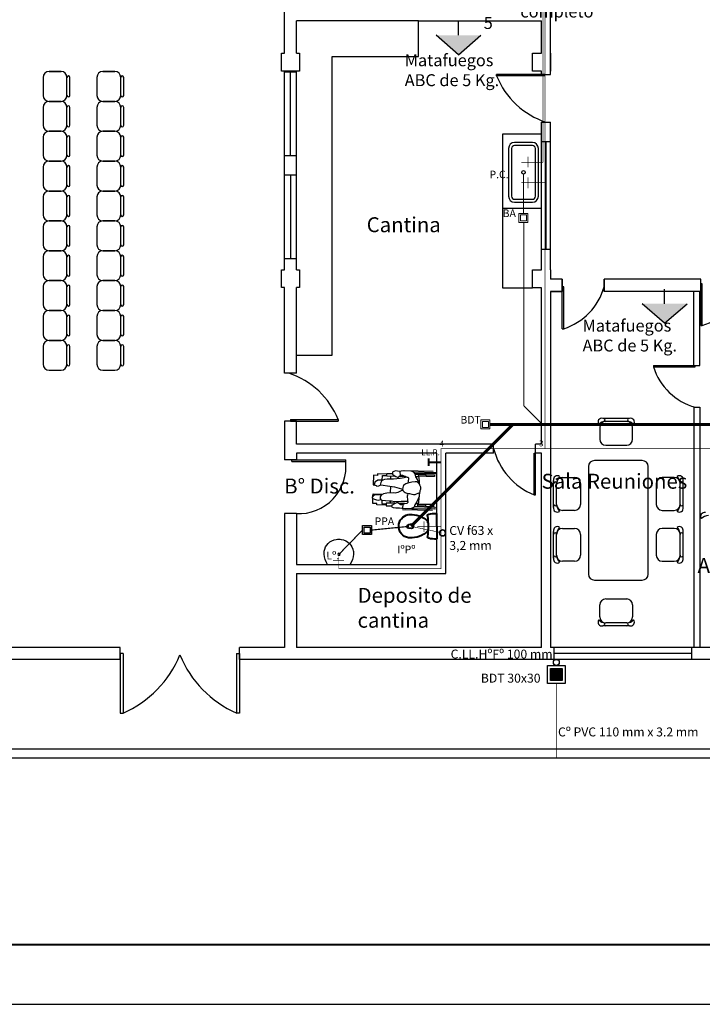
# Model space of a CAD drawing. Units: millimetres. Extents: x -5664501 to 2360, y -6519277 to 0.
# Drawn here: x 1254 to 1266, y -75 to -59 of the extents above; entities that cross this region are included whole.
import ezdxf

# ---------------------------------------------------------------- set-up
doc = ezdxf.new("R2010")
doc.units = ezdxf.units.MM
for name, pattern in [('ACAD_ISO03W100', [30, 12, -18]), ('CONTINUA', [0]), ('HIDDEN', [0.375, 0.25, -0.125])]:
    doc.linetypes.add(name, pattern=pattern)
for name, color, linetype, lineweight in [('AGUA FRIA', 5, 'HIDDEN', 40), ('ARTEFACTOS INODORO', 1, 'Continuous', 40), ('SANITARIOS', 250, 'Continuous', 20)]:
    doc.layers.add(name, color=color, linetype=linetype, lineweight=lineweight)
for name, color, linetype in [('Incenndio', 255, 'Continuous'), ('Inst Secundaria', 19, 'Continuous'), ('pista baile', 42, 'Continuous'), ('TREES', 3, 'Continuous')]:
    doc.layers.add(name, color=color, linetype=linetype)
doc.styles.add('ARIAL', font='arial.ttf', dxfattribs={"height": 20})
doc.styles.add('armaduras', font='arial.ttf', dxfattribs={"width": 0.9})

# ---------------------------------------------------------------- blocks, each defined once
blk = doc.blocks.new('FLOICDVS')
for p, q in [((0, 0), (-0.207, 0)), ((0, 0), (0.207, 0)), ((-0.063, -0.153), (-0.076, -0.153)), ((0.062, -0.153), (0.08, -0.153)), ((-0.038, -0.422), (-0.029, -0.472)), ((0.037, -0.422), (0.027, -0.472))]:
    blk.add_line(p, q)
for centre, radius, start, end in [((-0.207, -0.008), 0.008, 90, 180), ((0.207, -0.008), 0.008, 0, 90), ((0.41, -0.008), 0.625, 180, 191.7795), ((-0.174, -0.13), 0.028, 191.7795, 278.2895), ((0.218, -0.44), 0.413, 136.4274, 181.9775), ((0.018, -1.448), 1.304, 90.7738, 98.2895), ((-0.076, -0.161), 0.008, 90.0594, 136.4274), ((-0.063, -0.145), 0.008, 270.0594, 305.4903), ((0, -0.233), 0.1, 119.1287, 125.4903), ((-0.018, -1.448), 1.304, 81.7105, 89.2262), ((0, -0.233), 0.1, 54.6284, 60.8913), ((0.062, -0.145), 0.008, 234.6284, 270.0594), ((0.08, -0.161), 0.008, 43.6914, 90.0594), ((-0.213, -0.44), 0.413, 358.1413, 43.6914), ((0.174, -0.13), 0.028, 261.7105, 348.2205), ((-0.41, -0.008), 0.625, 348.2205, 0), ((0.026, -0.44), 0.221, 183.6435, 189.5153), ((0.002, -0.44), 0.198, 190.6873, 270.0594), ((-0.001, -0.431), 0.0389, 13.5117, 166.4883), ((-0.001, -0.466), 0.0286, 191.1783, 348.8217), ((-0.001, -0.466), 0.0286, 191.1783, 348.8217), ((0.002, -0.44), 0.198, 270.0594, 349.4315), ((-0.021, -0.44), 0.221, 350.6034, 356.4752)]:
    blk.add_arc(centre, radius, start, end)
blk = doc.blocks.new('FLOLOCVS')
for q in [(0.188, 0), (0, 0)]:
    blk.add_line((-0.188, 0), q)
blk.add_circle((0.002, -0.169), 0.0205)
for centre, radius, start, end in [((0.163, -0.205), 0.408, 150.1203, 175.3079), ((-0.188, -0.004), 0.004, 90, 150.1203), ((0.188, -0.004), 0.004, 29.8797, 90), ((-0.163, -0.205), 0.408, 4.6921, 29.8797), ((-0.011, -0.193), 0.234, 174.8129, 186.5806), ((-0.013, -0.188), 0.232, 187.8325, 262.7669), ((0.013, -0.188), 0.232, 277.2331, 352.1675), ((0.011, -0.193), 0.234, 353.4194, 5.1871), ((0, -0.082), 0.339, 262.7803, 277.2197)]:
    blk.add_arc(centre, radius, start, end)
blk = doc.blocks.new('NP-C02')
for p, q in [((-0.268, 0.212), (-0.268, 0.712)), ((0.382, 0.212), (0.382, 0.712)), ((-0.205, 0.596), (-0.205, 0.464)), ((-0.18, 0.596), (-0.18, 0.464)), ((0.294, 0.596), (0.294, 0.464)), ((0.319, 0.596), (0.319, 0.464)), ((-0.205, 0.475), (-0.223, 0.475)), ((-0.213, 0.45), (-0.223, 0.45)), ((0.319, 0.475), (0.337, 0.475)), ((0.327, 0.45), (0.337, 0.45)), ((0.29, 0.22), (0.37, 0.206)), ((-0.253, 0.153), (-0.185, 0.16)), ((-0.002, 0), (0.11, 0)), ((0.244, 0), (0.282, 0)), ((-0.178, -0.138), (-0.178, -0.137)), ((-0.168, 0), (-0.121, 0)), ((0.292, -0.138), (0.292, -0.137))]:
    blk.add_line(p, q)
for points in [[(-0.248, 0.376), (-0.248, 0.75, -1), (-0.223, 0.75), (-0.223, 0.404, -1)], [(0.362, 0.364), (0.362, 0.75, 1), (0.337, 0.75), (0.337, 0.407, 1)]]:
    blk.add_lwpolyline(points, format="xyb")
for points in [[(-0.208, 0.736), (-0.178, 0.736), (-0.178, 0.596), (-0.208, 0.596)], [(0.321, 0.736), (0.291, 0.736), (0.291, 0.596), (0.321, 0.596)]]:
    blk.add_lwpolyline(points, close=True)
for points in [[(0.001, 0.509), (-0.02, 0.497), (-0.05, 0.482), (-0.064, 0.471), (-0.077, 0.453), (-0.082, 0.439), (-0.084, 0.411), (-0.075, 0.359), (-0.058, 0.293), (-0.046, 0.259), (-0.038, 0.242), (-0.019, 0.219), (-0.008, 0.211), (0.017, 0.206), (0.048, 0.206), (0.063, 0.212), (0.087, 0.234), (0.099, 0.25), (0.113, 0.287), (0.114, 0.322), (0.126, 0.364), (0.13, 0.392), (0.126, 0.416), (0.118, 0.44), (0.093, 0.492), (0.09, 0.496), (0.079, 0.5), (0.064, 0.5), (0.057, 0.501), (0.036, 0.51), (0.001, 0.509)], [(-0.059, 0.476), (-0.099, 0.464), (-0.122, 0.452), (-0.166, 0.421), (-0.219, 0.408), (-0.243, 0.385), (-0.251, 0.371), (-0.259, 0.342), (-0.263, 0.23), (-0.258, 0.175), (-0.252, 0.149), (-0.259, 0.08), (-0.252, 0.05), (-0.243, 0.036), (-0.23, 0.028), (-0.209, 0.028), (-0.202, 0.032), (-0.182, 0.057), (-0.166, 0.089), (-0.154, 0.115), (-0.157, 0.126), (-0.176, 0.149), (-0.186, 0.162), (-0.191, 0.174), (-0.19, 0.199), (-0.168, 0.252), (-0.159, 0.278), (-0.157, 0.295), (-0.145, 0.301), (-0.089, 0.295), (-0.067, 0.291), (-0.057, 0.291)], [(-0.213, 0.409), (-0.213, 0.464), (-0.168, 0.464)], [(-0.168, 0.464), (-0.168, 0.421)], [(0.097, 0.484), (0.107, 0.486), (0.159, 0.484), (0.251, 0.447), (0.3, 0.415), (0.338, 0.407), (0.354, 0.387), (0.365, 0.354), (0.371, 0.254), (0.369, 0.205), (0.363, 0.162), (0.366, 0.099), (0.359, 0.059), (0.348, 0.039), (0.337, 0.032), (0.326, 0.033), (0.309, 0.043), (0.283, 0.08), (0.269, 0.115), (0.27, 0.129), (0.285, 0.156), (0.297, 0.166), (0.302, 0.173), (0.3, 0.196), (0.286, 0.229), (0.28, 0.246), (0.273, 0.288), (0.266, 0.299), (0.256, 0.301), (0.233, 0.297), (0.154, 0.292), (0.136, 0.295), (0.112, 0.282)], [(0.282, 0.464), (0.282, 0.427)], [(0.327, 0.409), (0.327, 0.464), (0.282, 0.464)], [(-0.168, 0.251), (-0.168, 0.14)], [(-0.161, 0.27), (-0.145, 0.229), (-0.137, 0.16), (-0.123, 0.049), (-0.119, -0.056), (-0.113, -0.103), (-0.099, -0.13), (-0.099, -0.152), (-0.097, -0.213), (-0.083, -0.236), (-0.076, -0.255), (-0.044, -0.269), (-0.023, -0.266), (-0.013, -0.259), (-0.01, -0.238), (0, -0.225), (-0.003, -0.195), (-0.009, -0.182), (-0.021, -0.16), (-0.015, -0.12), (-0.009, -0.047), (0.008, 0.069), (0.037, 0.189), (0.054, 0.206), (0.06, 0.214), (0.073, 0.182), (0.103, 0.126), (0.11, 0.085), (0.107, 0.054), (0.113, -0.057), (0.126, -0.11), (0.15, -0.15), (0.147, -0.156), (0.145, -0.226), (0.15, -0.242), (0.161, -0.278), (0.186, -0.299), (0.197, -0.301), (0.209, -0.291), (0.221, -0.26), (0.229, -0.226), (0.233, -0.188), (0.223, -0.159), (0.237, -0.137), (0.243, -0.014), (0.244, 0.023), (0.255, 0.072), (0.242, 0.183), (0.241, 0.299)], [(0.282, 0.242), (0.282, 0.149)], [(-0.168, 0.084), (-0.168, -0.064), (-0.213, -0.064), (-0.213, 0.028)], [(0.282, 0.083), (0.282, -0.064), (0.327, -0.064), (0.327, 0.033)], [(-0.203, -0.064), (-0.203, -0.218), (-0.178, -0.218), (-0.178, -0.288), (-0.018, -0.288), (-0.018, -0.263)], [(-0.099, -0.138), (-0.178, -0.138), (-0.178, -0.064)], [(0.173, -0.288), (0.132, -0.288), (0.132, -0.138), (0.143, -0.138)], [(0.317, -0.064), (0.317, -0.218), (0.292, -0.218), (0.292, -0.288), (0.21, -0.288)], [(0.236, -0.138), (0.292, -0.138), (0.292, -0.064)]]:
    blk.add_lwpolyline(points)
for centre, radius, start, end in [((0.058, -0.902), 1.396, 93.6699, 99.8201), ((0.058, -0.902), 1.396, 80.27, 88.6181), ((-0.02, -0.065), 0.106, 221.2563, 271.629), ((0.19, -0.117), 0.052, 220.6156, 311.4173)]:
    blk.add_arc(centre, radius, start, end)

msp = doc.modelspace()

# ---------------------------------------------------------------- hatches: boundary and pattern name
at = {"layer": 'Incenndio', "linetype": 'CONTINUA', "ltscale": 0.005}
for points in [[(1261.675, -59.215), (1262.051, -58.886), (1261.299, -58.886)], [(1265.124, -63.708), (1265.5, -63.38), (1264.748, -63.38)]]:
    msp.add_hatch(color=112, dxfattribs=at).paths.add_polyline_path(points)
at = {"layer": 'SANITARIOS', "linetype": 'Continuous', "lineweight": 30, "ltscale": 0.005}
msp.add_hatch(color=40, dxfattribs=at).paths.add_polyline_path([(1263.412, -69.483), (1263.412, -69.683), (1263.212, -69.683), (1263.212, -69.483)])

# ---------------------------------------------------------------- linework, layer by layer
for p, q in [((1263.212, -59.543), (1263.212, -57.545)), ((1258.762, -59.186), (1258.762, -58.494)), ((1258.962, -59.186), (1258.962, -58.644)), ((1261.003, -58.644), (1258.962, -58.644)), ((1261.003, -58.644), (1263.062, -58.644)), ((1261.003, -58.644), (1261.003, -58.644)), ((1261.003, -59.244), (1261.003, -58.644)), ((1263.062, -59.186), (1263.062, -58.644)), ((1259.562, -64.243), (1259.562, -59.244)), ((1259.562, -59.244), (1261.003, -59.244)), ((1254.723, -59.594), (1254.723, -59.894)), ((1254.823, -59.494), (1255.023, -59.494)), ((1254.823, -59.494), (1255.023, -59.494)), ((1254.823, -59.494), (1255.023, -59.494)), ((1255.023, -59.494), (1254.823, -59.494)), ((1255.123, -59.894), (1255.123, -59.594)), ((1255.173, -59.894), (1255.173, -59.594)), ((1255.623, -59.594), (1255.623, -59.894)), ((1255.723, -59.494), (1255.923, -59.494)), ((1255.723, -59.494), (1255.923, -59.494)), ((1255.723, -59.494), (1255.923, -59.494)), ((1255.923, -59.494), (1255.723, -59.494)), ((1256.023, -59.894), (1256.023, -59.594)), ((1256.073, -59.894), (1256.073, -59.594)), ((1258.762, -62.811), (1258.762, -59.486)), ((1258.862, -60.898), (1258.862, -59.498)), ((1258.962, -62.811), (1258.962, -59.486)), ((1263.112, -59.543), (1262.312, -59.543)), ((1262.312, -59.568), (1262.312, -59.543)), ((1263.112, -59.568), (1262.312, -59.568)), ((1263.062, -59.543), (1263.062, -59.486)), ((1263.112, -59.568), (1263.112, -59.543)), ((1254.723, -60.094), (1254.723, -60.394)), ((1254.823, -59.994), (1255.023, -59.994)), ((1254.823, -59.994), (1255.023, -59.994)), ((1254.823, -59.994), (1255.023, -59.994)), ((1255.023, -59.994), (1254.823, -59.994)), ((1255.123, -60.394), (1255.123, -60.094)), ((1255.173, -60.394), (1255.173, -60.094)), ((1255.623, -60.094), (1255.623, -60.394)), ((1255.723, -59.994), (1255.923, -59.994)), ((1255.723, -59.994), (1255.923, -59.994)), ((1255.723, -59.994), (1255.923, -59.994)), ((1255.923, -59.994), (1255.723, -59.994)), ((1256.023, -60.394), (1256.023, -60.094)), ((1256.073, -60.394), (1256.073, -60.094)), ((1263.062, -62.813), (1263.062, -60.343)), ((1263.212, -62.813), (1263.212, -60.343)), ((1254.723, -60.594), (1254.723, -60.894)), ((1254.823, -60.494), (1255.023, -60.494)), ((1254.823, -60.494), (1255.023, -60.494)), ((1254.823, -60.494), (1255.023, -60.494)), ((1254.823, -60.494), (1255.023, -60.494)), ((1255.023, -60.494), (1254.823, -60.494)), ((1255.123, -60.894), (1255.123, -60.594)), ((1255.173, -60.894), (1255.173, -60.594)), ((1255.623, -60.594), (1255.623, -60.894)), ((1255.723, -60.494), (1255.923, -60.494)), ((1255.723, -60.494), (1255.923, -60.494)), ((1255.723, -60.494), (1255.923, -60.494)), ((1255.723, -60.494), (1255.923, -60.494)), ((1255.923, -60.494), (1255.723, -60.494)), ((1256.023, -60.894), (1256.023, -60.594)), ((1256.073, -60.894), (1256.073, -60.594)), ((1262.412, -60.543), (1262.412, -61.782)), ((1263.062, -60.543), (1262.412, -60.543)), ((1258.762, -60.898), (1258.962, -60.898)), ((1254.723, -61.094), (1254.723, -61.394)), ((1254.823, -60.994), (1255.023, -60.994)), ((1254.823, -60.994), (1255.023, -60.994)), ((1254.823, -60.994), (1255.023, -60.994)), ((1255.023, -60.994), (1254.823, -60.994)), ((1255.123, -61.394), (1255.123, -61.094)), ((1255.173, -61.394), (1255.173, -61.094)), ((1255.623, -61.094), (1255.623, -61.394)), ((1255.723, -60.994), (1255.923, -60.994)), ((1255.723, -60.994), (1255.923, -60.994)), ((1255.723, -60.994), (1255.923, -60.994)), ((1255.923, -60.994), (1255.723, -60.994)), ((1256.023, -61.394), (1256.023, -61.094)), ((1256.073, -61.394), (1256.073, -61.094)), ((1258.762, -61.223), (1258.962, -61.223)), ((1258.862, -61.223), (1258.862, -62.623)), ((1254.723, -61.594), (1254.723, -61.894)), ((1254.823, -61.494), (1255.023, -61.494)), ((1254.823, -61.494), (1255.023, -61.494)), ((1254.823, -61.494), (1255.023, -61.494)), ((1254.823, -61.494), (1255.023, -61.494)), ((1255.023, -61.494), (1254.823, -61.494)), ((1255.123, -61.894), (1255.123, -61.594)), ((1255.173, -61.894), (1255.173, -61.594)), ((1255.623, -61.594), (1255.623, -61.894)), ((1255.723, -61.494), (1255.923, -61.494)), ((1255.723, -61.494), (1255.923, -61.494)), ((1255.723, -61.494), (1255.923, -61.494)), ((1255.723, -61.494), (1255.923, -61.494)), ((1255.923, -61.494), (1255.723, -61.494)), ((1256.023, -61.894), (1256.023, -61.594)), ((1256.073, -61.894), (1256.073, -61.594)), ((1262.412, -61.782), (1263.062, -61.782)), ((1262.412, -61.782), (1262.412, -63.113)), ((1254.723, -62.094), (1254.723, -62.394)), ((1254.823, -61.994), (1255.023, -61.994)), ((1254.823, -61.994), (1255.023, -61.994)), ((1254.823, -61.994), (1255.023, -61.994)), ((1255.023, -61.994), (1254.823, -61.994)), ((1255.123, -62.394), (1255.123, -62.094)), ((1255.173, -62.394), (1255.173, -62.094)), ((1255.623, -62.094), (1255.623, -62.394)), ((1255.723, -61.994), (1255.923, -61.994)), ((1255.723, -61.994), (1255.923, -61.994)), ((1255.723, -61.994), (1255.923, -61.994)), ((1255.923, -61.994), (1255.723, -61.994)), ((1256.023, -62.394), (1256.023, -62.094)), ((1256.073, -62.394), (1256.073, -62.094)), ((1254.723, -62.594), (1254.723, -62.894)), ((1254.823, -62.494), (1255.023, -62.494)), ((1254.823, -62.494), (1255.023, -62.494)), ((1254.823, -62.494), (1255.023, -62.494)), ((1254.823, -62.494), (1255.023, -62.494)), ((1255.023, -62.494), (1254.823, -62.494)), ((1255.123, -62.894), (1255.123, -62.594)), ((1255.173, -62.894), (1255.173, -62.594)), ((1255.623, -62.594), (1255.623, -62.894)), ((1255.723, -62.494), (1255.923, -62.494)), ((1255.723, -62.494), (1255.923, -62.494)), ((1255.723, -62.494), (1255.923, -62.494)), ((1255.723, -62.494), (1255.923, -62.494)), ((1255.923, -62.494), (1255.723, -62.494)), ((1256.023, -62.894), (1256.023, -62.594)), ((1256.073, -62.894), (1256.073, -62.594)), ((1258.762, -62.623), (1258.962, -62.623)), ((1254.723, -63.094), (1254.723, -63.394)), ((1254.823, -62.994), (1255.023, -62.994)), ((1254.823, -62.994), (1255.023, -62.994)), ((1254.823, -62.994), (1255.023, -62.994)), ((1255.023, -62.994), (1254.823, -62.994)), ((1255.123, -63.394), (1255.123, -63.094)), ((1255.173, -63.394), (1255.173, -63.094)), ((1255.623, -63.094), (1255.623, -63.394)), ((1255.723, -62.994), (1255.923, -62.994)), ((1255.723, -62.994), (1255.923, -62.994)), ((1255.723, -62.994), (1255.923, -62.994)), ((1255.923, -62.994), (1255.723, -62.994)), ((1256.023, -63.394), (1256.023, -63.094)), ((1256.073, -63.394), (1256.073, -63.094)), ((1263.412, -62.971), (1263.212, -62.971)), ((1263.412, -62.971), (1263.412, -63.173)), ((1263.412, -63.173), (1263.412, -62.971)), ((1263.412, -63.798), (1263.412, -63.098)), ((1263.437, -63.098), (1263.412, -63.098)), ((1263.437, -63.798), (1263.437, -63.098)), ((1264.112, -62.971), (1264.112, -63.173)), ((1264.112, -63.173), (1264.112, -62.971)), ((1265.729, -62.971), (1264.112, -62.971)), ((1265.729, -63.173), (1265.729, -62.971)), ((1265.729, -63.746), (1265.729, -63.046)), ((1265.754, -63.046), (1265.729, -63.046)), ((1265.754, -63.746), (1265.754, -63.046)), ((1258.762, -64.543), (1258.762, -63.111)), ((1258.962, -64.543), (1258.962, -63.111)), ((1262.412, -63.113), (1262.912, -63.113)), ((1263.062, -65.73), (1263.062, -63.113)), ((1263.412, -63.173), (1263.212, -63.173)), ((1263.412, -63.173), (1263.212, -63.173)), ((1263.212, -63.173), (1263.212, -69.132)), ((1263.212, -63.173), (1263.412, -63.173)), ((1265.729, -63.173), (1264.112, -63.173)), ((1265.612, -64.414), (1265.612, -63.173)), ((1265.729, -63.173), (1265.712, -63.173)), ((1265.712, -64.414), (1265.712, -63.173)), ((1254.723, -63.594), (1254.723, -63.894)), ((1254.823, -63.494), (1255.023, -63.494)), ((1254.823, -63.494), (1255.023, -63.494)), ((1254.823, -63.494), (1255.023, -63.494)), ((1254.823, -63.494), (1255.023, -63.494)), ((1255.023, -63.494), (1254.823, -63.494)), ((1255.123, -63.894), (1255.123, -63.594)), ((1255.173, -63.894), (1255.173, -63.594)), ((1255.623, -63.594), (1255.623, -63.894)), ((1255.723, -63.494), (1255.923, -63.494)), ((1255.723, -63.494), (1255.923, -63.494)), ((1255.723, -63.494), (1255.923, -63.494)), ((1255.723, -63.494), (1255.923, -63.494)), ((1255.923, -63.494), (1255.723, -63.494)), ((1256.023, -63.894), (1256.023, -63.594)), ((1256.073, -63.894), (1256.073, -63.594)), ((1265.729, -63.746), (1265.754, -63.746)), ((1263.412, -63.798), (1263.437, -63.798)), ((1254.723, -64.094), (1254.723, -64.394)), ((1254.823, -63.994), (1255.023, -63.994)), ((1254.823, -63.994), (1255.023, -63.994)), ((1254.823, -63.994), (1255.023, -63.994)), ((1255.023, -63.994), (1254.823, -63.994)), ((1255.123, -64.394), (1255.123, -64.094)), ((1255.173, -64.394), (1255.173, -64.094)), ((1255.623, -64.094), (1255.623, -64.394)), ((1255.723, -63.994), (1255.923, -63.994)), ((1255.723, -63.994), (1255.923, -63.994)), ((1255.723, -63.994), (1255.923, -63.994)), ((1255.923, -63.994), (1255.723, -63.994)), ((1256.023, -64.394), (1256.023, -64.094)), ((1256.073, -64.394), (1256.073, -64.094)), ((1258.962, -64.243), (1259.562, -64.243)), ((1264.937, -64.414), (1265.637, -64.414)), ((1264.937, -64.414), (1264.937, -64.439)), ((1265.612, -64.414), (1265.712, -64.414)), ((1265.637, -64.439), (1265.637, -64.414)), ((1254.823, -64.494), (1255.023, -64.494)), ((1255.723, -64.494), (1255.923, -64.494)), ((1258.962, -64.543), (1258.762, -64.543)), ((1264.937, -64.439), (1265.637, -64.439)), ((1265.612, -65.114), (1265.612, -69.132)), ((1265.612, -65.114), (1265.712, -65.114)), ((1265.712, -65.114), (1265.712, -69.132)), ((1258.962, -65.343), (1258.762, -65.343)), ((1258.762, -65.343), (1258.762, -65.993)), ((1258.862, -65.318), (1259.662, -65.318)), ((1258.862, -65.318), (1258.862, -65.343)), ((1258.862, -65.343), (1259.662, -65.343)), ((1258.962, -65.73), (1258.962, -65.343)), ((1259.662, -65.318), (1259.662, -65.343)), ((1264.539, -65.299), (1264.089, -65.299)), ((1264.489, -65.349), (1264.139, -65.349)), ((1264.039, -65.449), (1264.039, -65.649)), ((1264.589, -65.649), (1264.589, -65.449)), ((1262.262, -65.73), (1258.962, -65.73)), ((1263.062, -65.73), (1262.962, -65.73)), ((1261.312, -65.88), (1258.962, -65.88)), ((1258.962, -65.88), (1258.962, -65.993)), ((1258.962, -65.88), (1258.962, -65.993)), ((1261.312, -67.743), (1261.312, -65.88)), ((1262.262, -65.88), (1261.462, -65.88)), ((1261.462, -67.893), (1261.462, -65.88)), ((1263.062, -65.88), (1262.962, -65.88)), ((1263.062, -69.133), (1263.062, -65.88)), ((1264.139, -65.749), (1264.489, -65.749)), ((1258.962, -65.993), (1258.762, -65.993)), ((1258.887, -65.993), (1259.787, -65.993)), ((1258.887, -66.018), (1258.887, -65.993)), ((1258.887, -66.018), (1259.787, -66.018)), ((1259.787, -66.018), (1259.787, -65.993)), ((1264.75, -66.005), (1263.95, -66.005)), ((1263.85, -66.105), (1263.85, -67.905)), ((1264.85, -67.905), (1264.85, -66.105)), ((1263.266, -66.788), (1263.266, -66.338)), ((1263.316, -66.738), (1263.316, -66.388)), ((1263.416, -66.288), (1263.616, -66.288)), ((1263.716, -66.388), (1263.716, -66.738)), ((1264.984, -66.388), (1264.984, -66.738)), ((1265.284, -66.288), (1265.084, -66.288)), ((1265.384, -66.738), (1265.384, -66.388)), ((1265.434, -66.788), (1265.434, -66.338)), ((1258.762, -66.893), (1258.762, -69.133)), ((1258.962, -66.893), (1258.762, -66.893)), ((1258.962, -66.893), (1258.962, -67.743)), ((1258.962, -66.893), (1258.962, -67.743)), ((1263.616, -66.838), (1263.416, -66.838)), ((1265.084, -66.838), (1265.284, -66.838)), ((1263.266, -67.64), (1263.266, -67.19)), ((1263.416, -67.14), (1263.616, -67.14)), ((1265.284, -67.14), (1265.084, -67.14)), ((1265.434, -67.64), (1265.434, -67.19)), ((1263.316, -67.59), (1263.316, -67.24)), ((1263.716, -67.24), (1263.716, -67.59)), ((1264.984, -67.24), (1264.984, -67.59)), ((1265.384, -67.59), (1265.384, -67.24)), ((1263.616, -67.69), (1263.416, -67.69)), ((1265.084, -67.69), (1265.284, -67.69)), ((1258.962, -67.743), (1261.312, -67.743)), ((1258.962, -67.893), (1258.962, -69.133)), ((1258.962, -67.893), (1261.462, -67.893)), ((1263.95, -68.005), (1264.75, -68.005)), ((1264.139, -68.321), (1264.489, -68.321)), ((1264.039, -68.621), (1264.039, -68.421)), ((1264.589, -68.421), (1264.589, -68.621)), ((1264.539, -68.771), (1264.089, -68.771)), ((1264.489, -68.721), (1264.139, -68.721)), ((1256.012, -69.133), (1235.805, -69.133)), ((1256.012, -69.133), (1235.805, -69.133)), ((1256.012, -69.333), (1256.012, -69.133)), ((1258.762, -69.133), (1258.012, -69.133)), ((1258.762, -69.133), (1258.012, -69.133)), ((1258.012, -69.333), (1258.012, -69.133)), ((1263.062, -69.133), (1258.962, -69.133)), ((1263.062, -69.133), (1258.962, -69.133)), ((1270.35, -69.132), (1263.212, -69.132)), ((1263.272, -69.132), (1263.272, -69.332)), ((1265.572, -69.132), (1265.572, -69.332)), ((1256.012, -69.333), (1235.805, -69.333)), ((1256.012, -69.233), (1256.012, -70.233)), ((1256.062, -69.233), (1256.012, -69.233)), ((1256.062, -69.233), (1256.062, -70.233)), ((1257.962, -69.233), (1257.962, -70.233)), ((1257.962, -69.233), (1258.012, -69.233)), ((1258.012, -69.233), (1258.012, -70.233)), ((1270.426, -69.333), (1258.012, -69.333)), ((1265.572, -69.232), (1263.272, -69.232)), ((1256.012, -70.233), (1256.062, -70.233)), ((1258.012, -70.233), (1257.962, -70.233)), ((1270.917, -70.836), (1226.062, -70.836)), ((1270.917, -70.986), (1225.976, -70.986))]:
    msp.add_line(p, q)
at = {"color": 7}
for p, q in [((1258.762, -59.486), (1258.762, -59.498)), ((1258.762, -59.498), (1258.962, -59.498))]:
    msp.add_line(p, q, dxfattribs=at)
at = {"linetype": 'ACAD_ISO03W100'}
for p, q in [((1263.062, -59.543), (1263.212, -59.543)), ((1263.062, -60.343), (1263.212, -60.343)), ((1263.062, -60.668), (1263.212, -60.668)), ((1263.137, -60.668), (1263.137, -62.468)), ((1263.062, -62.468), (1263.212, -62.468)), ((1258.912, -64.543), (1258.762, -64.543)), ((1258.912, -65.343), (1258.762, -65.343)), ((1262.262, -65.88), (1262.262, -65.73)), ((1262.962, -65.88), (1262.962, -65.73)), ((1262.942, -66.58), (1262.942, -65.88)), ((1262.942, -65.88), (1262.962, -65.88)), ((1262.962, -66.58), (1262.962, -65.88)), ((1262.942, -66.58), (1262.962, -66.58))]:
    msp.add_line(p, q, dxfattribs=at)
msp.add_lwpolyline([(1223.562, -75.104), (1278.214, -75.104), (1278.214, -25.777), (1223.562, -25.777), (1223.562, -45.404)])
at = {"lineweight": 40}
msp.add_lwpolyline([(1224.562, -74.104), (1277.214, -74.104), (1277.214, -26.777), (1224.562, -26.777)], close=True, dxfattribs=at)
at = {"color": 5, "const_width": 0.01}
for points in [[(1263.122, -39.408), (1263.122, -65.807), (1261.38, -65.807), (1261.38, -67.813), (1259.672, -67.813)], [(1262.839, -61.447), (1262.839, -61.266)], [(1263.122, -61.349), (1262.727, -61.349)], [(1263.122, -65.801), (1268.082, -65.801)], [(1261.097, -67.202), (1261.097, -67.021)], [(1261.38, -67.104), (1260.984, -67.104)], [(1259.575, -67.682), (1259.756, -67.682)], [(1259.672, -67.813), (1259.672, -67.615)]]:
    msp.add_lwpolyline(points, dxfattribs=at)
at = {"color": 6, "const_width": 0.01}
for points in [[(1263.083, -39.477), (1263.088, -61.015)], [(1262.839, -60.917), (1262.839, -61.098)], [(1263.088, -61.015), (1262.727, -61.015)]]:
    msp.add_lwpolyline(points, dxfattribs=at)
at = {"color": 42, "const_width": 0.02}
msp.add_lwpolyline([(1259.674, -67.574), (1260.069, -67.168)], dxfattribs=at)
at = {"color": 3, "const_width": 0.01}
msp.add_lwpolyline([(1260.881, -67.106), (1261.359, -67.205)], dxfattribs=at)
for centre, radius, start, end in [((1254.823, -59.594), 0.1, 90, 180), ((1255.023, -59.594), 0.1, 0, 90), ((1255.148, -59.594), 0.025, 0, 180), ((1255.723, -59.594), 0.1, 90, 180), ((1255.923, -59.594), 0.1, 0, 90), ((1256.048, -59.594), 0.025, 0, 180), ((1263.57, -59.056), 1.358, 202.1549, 251.4249), ((1254.823, -59.894), 0.1, 180, 270), ((1255.023, -59.894), 0.1, 270, 0), ((1255.148, -59.894), 0.025, 180, 0), ((1255.723, -59.894), 0.1, 180, 270), ((1255.923, -59.894), 0.1, 270, 0), ((1256.048, -59.894), 0.025, 180, 0), ((1254.823, -60.094), 0.1, 90, 180), ((1255.023, -60.094), 0.1, 0, 90), ((1255.148, -60.094), 0.025, 0, 180), ((1255.723, -60.094), 0.1, 90, 180), ((1255.923, -60.094), 0.1, 0, 90), ((1256.048, -60.094), 0.025, 0, 180), ((1254.823, -60.394), 0.1, 180, 270), ((1255.023, -60.394), 0.1, 270, 0), ((1255.148, -60.394), 0.025, 180, 0), ((1255.723, -60.394), 0.1, 180, 270), ((1255.923, -60.394), 0.1, 270, 0), ((1256.048, -60.394), 0.025, 180, 0), ((1254.823, -60.594), 0.1, 90, 180), ((1255.023, -60.594), 0.1, 0, 90), ((1255.148, -60.594), 0.025, 0, 180), ((1255.723, -60.594), 0.1, 90, 180), ((1255.923, -60.594), 0.1, 0, 90), ((1256.048, -60.594), 0.025, 0, 180), ((1254.823, -60.894), 0.1, 180, 270), ((1255.023, -60.894), 0.1, 270, 0), ((1255.148, -60.894), 0.025, 180, 0), ((1255.723, -60.894), 0.1, 180, 270), ((1255.923, -60.894), 0.1, 270, 0), ((1256.048, -60.894), 0.025, 180, 0), ((1254.823, -61.094), 0.1, 90, 180), ((1255.023, -61.094), 0.1, 0, 90), ((1255.148, -61.094), 0.025, 0, 180), ((1255.723, -61.094), 0.1, 90, 180), ((1255.923, -61.094), 0.1, 0, 90), ((1256.048, -61.094), 0.025, 0, 180), ((1254.823, -61.394), 0.1, 180, 270), ((1255.023, -61.394), 0.1, 270, 0), ((1255.148, -61.394), 0.025, 180, 0), ((1255.723, -61.394), 0.1, 180, 270), ((1255.923, -61.394), 0.1, 270, 0), ((1256.048, -61.394), 0.025, 180, 0), ((1254.823, -61.594), 0.1, 90, 180), ((1255.023, -61.594), 0.1, 0, 90), ((1255.148, -61.594), 0.025, 0, 180), ((1255.723, -61.594), 0.1, 90, 180), ((1255.923, -61.594), 0.1, 0, 90), ((1256.048, -61.594), 0.025, 0, 180), ((1254.823, -61.894), 0.1, 180, 270), ((1255.023, -61.894), 0.1, 270, 0), ((1255.148, -61.894), 0.025, 180, 0), ((1255.723, -61.894), 0.1, 180, 270), ((1255.923, -61.894), 0.1, 270, 0), ((1256.048, -61.894), 0.025, 180, 0), ((1254.823, -62.094), 0.1, 90, 180), ((1255.023, -62.094), 0.1, 0, 90), ((1255.148, -62.094), 0.025, 0, 180), ((1255.723, -62.094), 0.1, 90, 180), ((1255.923, -62.094), 0.1, 0, 90), ((1256.048, -62.094), 0.025, 0, 180), ((1254.823, -62.394), 0.1, 180, 270), ((1255.023, -62.394), 0.1, 270, 0), ((1255.148, -62.394), 0.025, 180, 0), ((1255.723, -62.394), 0.1, 180, 270), ((1255.923, -62.394), 0.1, 270, 0), ((1256.048, -62.394), 0.025, 180, 0), ((1254.823, -62.594), 0.1, 90, 180), ((1255.023, -62.594), 0.1, 0, 90), ((1255.148, -62.594), 0.025, 0, 180), ((1255.723, -62.594), 0.1, 90, 180), ((1255.923, -62.594), 0.1, 0, 90), ((1256.048, -62.594), 0.025, 0, 180), ((1254.823, -62.894), 0.1, 180, 270), ((1255.023, -62.894), 0.1, 270, 0), ((1255.148, -62.894), 0.025, 180, 0), ((1255.723, -62.894), 0.1, 180, 270), ((1255.923, -62.894), 0.1, 270, 0), ((1256.048, -62.894), 0.025, 180, 0), ((1254.823, -63.094), 0.1, 90, 180), ((1255.023, -63.094), 0.1, 0, 90), ((1255.148, -63.094), 0.025, 0, 180), ((1255.723, -63.094), 0.1, 90, 180), ((1255.923, -63.094), 0.1, 0, 90), ((1256.048, -63.094), 0.025, 0, 180), ((1263.123, -62.82), 1.027, 287.7928, 344.2904), ((1265.44, -62.767), 1.027, 287.7928, 344.2904), ((1254.823, -63.394), 0.1, 180, 270), ((1255.023, -63.394), 0.1, 270, 0), ((1255.148, -63.394), 0.025, 180, 0), ((1255.723, -63.394), 0.1, 180, 270), ((1255.923, -63.394), 0.1, 270, 0), ((1256.048, -63.394), 0.025, 180, 0), ((1254.823, -63.594), 0.1, 90, 180), ((1255.023, -63.594), 0.1, 0, 90), ((1255.148, -63.594), 0.025, 0, 180), ((1255.723, -63.594), 0.1, 90, 180), ((1255.923, -63.594), 0.1, 0, 90), ((1256.048, -63.594), 0.025, 0, 180), ((1254.823, -63.894), 0.1, 180, 270), ((1255.023, -63.894), 0.1, 270, 0), ((1255.148, -63.894), 0.025, 180, 0), ((1255.723, -63.894), 0.1, 180, 270), ((1255.923, -63.894), 0.1, 270, 0), ((1256.048, -63.894), 0.025, 180, 0), ((1254.823, -64.094), 0.1, 90, 180), ((1255.023, -64.094), 0.1, 0, 90), ((1255.148, -64.094), 0.025, 0, 180), ((1255.723, -64.094), 0.1, 90, 180), ((1255.923, -64.094), 0.1, 0, 90), ((1256.048, -64.094), 0.025, 0, 180), ((1254.823, -64.394), 0.1, 180, 270), ((1255.023, -64.394), 0.1, 270, 0), ((1255.148, -64.394), 0.025, 180, 0), ((1255.723, -64.394), 0.1, 180, 270), ((1255.923, -64.394), 0.1, 270, 0), ((1256.048, -64.394), 0.025, 180, 0), ((1258.405, -65.83), 1.358, 22.1549, 71.4249), ((1265.915, -64.125), 1.027, 197.7928, 254.2904), ((1264.073, -65.36), 0.0636, 75.4981, 217.1963), ((1264.145, -65.524), 0.175, 91.9357, 134.4949), ((1264.139, -65.449), 0.1, 90, 180), ((1264.139, -65.324), 0.025, 90, 270), ((1264.489, -65.324), 0.025, 270, 90), ((1264.489, -65.449), 0.1, 0, 90), ((1264.483, -65.524), 0.175, 45.5051, 88.0643), ((1264.555, -65.36), 0.0636, 322.8037, 104.5019), ((1264.139, -65.649), 0.1, 180, 270), ((1264.489, -65.649), 0.1, 270, 0), ((1263.364, -65.524), 1.137, 194.3079, 248.2207), ((1259.001, -66.103), 0.791, 267.197, 6.1724), ((1263.95, -66.105), 0.1, 90, 180), ((1264.75, -66.105), 0.1, 0, 90), ((1263.328, -66.322), 0.0636, 52.8037, 194.5019), ((1263.291, -66.388), 0.025, 0, 180), ((1263.491, -66.394), 0.175, 135.5051, 178.0643), ((1263.416, -66.388), 0.1, 90, 180), ((1263.616, -66.388), 0.1, 0, 90), ((1265.084, -66.388), 0.1, 90, 180), ((1265.284, -66.388), 0.1, 0, 90), ((1265.372, -66.322), 0.0636, 345.4981, 127.1963), ((1265.209, -66.394), 0.175, 1.9357, 44.4949), ((1265.409, -66.388), 0.025, 0, 180), ((1263.328, -66.804), 0.0636, 165.4981, 307.1963), ((1263.291, -66.738), 0.025, 180, 0), ((1263.416, -66.738), 0.1, 180, 270), ((1263.491, -66.732), 0.175, 181.9357, 224.4949), ((1263.616, -66.738), 0.1, 270, 0), ((1265.084, -66.738), 0.1, 180, 270), ((1265.284, -66.738), 0.1, 270, 0), ((1265.209, -66.732), 0.175, 315.5051, 358.0643), ((1265.372, -66.804), 0.0636, 232.8037, 14.5019), ((1265.409, -66.738), 0.025, 180, 0), ((1265.79, -66.938), 0.0636, 75.4981, 217.1963), ((1265.862, -67.101), 0.175, 91.9357, 134.4949), ((1263.328, -67.174), 0.0636, 52.8037, 194.5019), ((1263.291, -67.24), 0.025, 0, 180), ((1263.491, -67.246), 0.175, 135.5051, 178.0643), ((1263.416, -67.24), 0.1, 90, 180), ((1263.616, -67.24), 0.1, 0, 90), ((1265.084, -67.24), 0.1, 90, 180), ((1265.284, -67.24), 0.1, 0, 90), ((1265.372, -67.174), 0.0636, 345.4981, 127.1963), ((1265.209, -67.246), 0.175, 1.9357, 44.4949), ((1265.409, -67.24), 0.025, 0, 180), ((1263.328, -67.656), 0.0636, 165.4981, 307.1963), ((1263.291, -67.59), 0.025, 180, 0), ((1263.416, -67.59), 0.1, 180, 270), ((1263.491, -67.584), 0.175, 181.9357, 224.4949), ((1263.616, -67.59), 0.1, 270, 0), ((1265.084, -67.59), 0.1, 180, 270), ((1265.284, -67.59), 0.1, 270, 0), ((1265.209, -67.584), 0.175, 315.5051, 358.0643), ((1265.372, -67.656), 0.0636, 232.8037, 14.5019), ((1265.409, -67.59), 0.025, 180, 0), ((1263.95, -67.905), 0.1, 180, 270), ((1264.75, -67.905), 0.1, 270, 0), ((1264.139, -68.421), 0.1, 90, 180), ((1264.489, -68.421), 0.1, 0, 90), ((1264.073, -68.709), 0.0636, 142.8037, 284.5019), ((1264.145, -68.546), 0.175, 225.5051, 268.0643), ((1264.139, -68.621), 0.1, 180, 270), ((1264.489, -68.621), 0.1, 270, 0), ((1264.483, -68.546), 0.175, 271.9357, 314.4949), ((1264.555, -68.709), 0.0636, 255.4981, 37.1963), ((1264.139, -68.746), 0.025, 90, 270), ((1264.489, -68.746), 0.025, 270, 90), ((1255.323, -68.562), 1.827, 293.8733, 337.6148), ((1258.702, -68.562), 1.827, 202.3852, 246.1267)]:
    msp.add_arc(centre, radius, start, end)
at = {"layer": 'AGUA FRIA', "linetype": 'ByBlock', "lineweight": 40, "ltscale": 0.005}
for p, q in [((1261.171, -65.971), (1261.171, -66.091)), ((1261.171, -66.031), (1261.38, -66.031))]:
    msp.add_line(p, q, dxfattribs=at)
at = {"layer": 'ARTEFACTOS INODORO', "color": 1, "const_width": 0.02}
msp.add_lwpolyline([(1260.219, -67.168), (1260.846, -67.106)], dxfattribs=at)
at = {"layer": 'Incenndio', "color": 112, "linetype": 'CONTINUA', "ltscale": 0.005}
for p, q in [((1261.675, -58.886), (1261.675, -58.644)), ((1261.675, -59.215), (1261.299, -58.886)), ((1261.675, -59.215), (1262.051, -58.886)), ((1265.124, -63.38), (1265.124, -63.137)), ((1265.124, -63.708), (1264.748, -63.38)), ((1265.124, -63.708), (1265.5, -63.38))]:
    msp.add_line(p, q, dxfattribs=at)
at = {"layer": 'Inst Secundaria', "color": 1, "const_width": 0.02}
for points in [[(1262.762, -62.019), (1262.762, -62.019)], [(1262.769, -62.019), (1262.769, -65.09)], [(1262.769, -65.09), (1263.08, -65.401)], [(1262.126, -65.476), (1262.126, -65.476)]]:
    msp.add_lwpolyline(points, dxfattribs=at)
at = {"layer": 'pista baile'}
for p, q in [((1262.512, -60.782), (1262.512, -61.582)), ((1262.562, -60.782), (1262.562, -61.582)), ((1262.912, -60.682), (1262.612, -60.682)), ((1262.912, -60.732), (1262.612, -60.732)), ((1262.962, -61.582), (1262.962, -60.782)), ((1263.012, -61.582), (1263.012, -60.782)), ((1262.612, -61.632), (1262.912, -61.632)), ((1262.612, -61.682), (1262.912, -61.682))]:
    msp.add_line(p, q, dxfattribs=at)
at = {"layer": 'pista baile', "const_width": 0.02}
msp.add_lwpolyline([(1262.762, -61.212), (1262.762, -61.869)], dxfattribs=at)
at = {"layer": 'pista baile', "color": 1, "const_width": 0.05}
for points in [[(1260.881, -67.106), (1262.586, -65.401)], [(1270.594, -65.401), (1262.201, -65.401)]]:
    msp.add_lwpolyline(points, dxfattribs=at)
at = {"layer": 'pista baile'}
msp.add_circle((1262.762, -61.182), 0.03, dxfattribs=at)
for centre, radius, start, end in [((1262.612, -60.782), 0.1, 90, 180), ((1262.612, -60.782), 0.05, 90, 180), ((1262.912, -60.782), 0.1, 0, 90), ((1262.912, -60.782), 0.05, 0, 90), ((1262.612, -61.582), 0.1, 180, 270), ((1262.612, -61.582), 0.05, 180, 270), ((1262.912, -61.582), 0.1, 270, 0), ((1262.912, -61.582), 0.05, 270, 0)]:
    msp.add_arc(centre, radius, start, end, dxfattribs=at)
at = {"layer": 'SANITARIOS', "color": 42, "linetype": 'CONTINUA', "ltscale": 0.005}
msp.add_line((1260.194, -67.218), (1260.194, -67.218), dxfattribs=at)
at = {"layer": 'SANITARIOS', "color": 1, "linetype": 'CONTINUA', "ltscale": 0.005}
for points in [[(1262.687, -62.019), (1262.687, -61.869), (1262.837, -61.869), (1262.837, -62.019)], [(1262.712, -61.994), (1262.712, -61.894), (1262.812, -61.894), (1262.812, -61.994)], [(1262.051, -65.476), (1262.051, -65.326), (1262.201, -65.326), (1262.201, -65.476)], [(1262.076, -65.451), (1262.076, -65.351), (1262.176, -65.351), (1262.176, -65.451)]]:
    msp.add_lwpolyline(points, close=True, dxfattribs=at)
at = {"layer": 'SANITARIOS', "color": 42, "linetype": 'CONTINUA', "lineweight": 30, "ltscale": 0.005}
for points in [[(1260.069, -67.243), (1260.069, -67.093), (1260.219, -67.093), (1260.219, -67.243)], [(1260.094, -67.218), (1260.094, -67.118), (1260.194, -67.118), (1260.194, -67.218)]]:
    msp.add_lwpolyline(points, close=True, dxfattribs=at)
at = {"layer": 'SANITARIOS', "color": 40, "linetype": 'Continuous', "lineweight": 30, "ltscale": 0.005}
for points in [[(1263.462, -69.433), (1263.462, -69.733), (1263.162, -69.733), (1263.162, -69.433)], [(1263.412, -69.483), (1263.412, -69.683), (1263.212, -69.683), (1263.212, -69.483)]]:
    msp.add_lwpolyline(points, close=True, dxfattribs=at)
at = {"layer": 'SANITARIOS', "color": 40, "linetype": 'Continuous', "lineweight": 30, "ltscale": 0.005, "const_width": 0.01}
msp.add_lwpolyline([(1263.312, -69.733), (1263.312, -70.986)], dxfattribs=at)
at = {"layer": 'SANITARIOS', "color": 3, "linetype": 'CONTINUA', "lineweight": 35, "ltscale": 0.005}
msp.add_circle((1261.408, -67.216), 0.05, dxfattribs=at)
at = {"layer": 'SANITARIOS', "color": 40, "linetype": 'Continuous', "lineweight": 30, "ltscale": 0.005}
msp.add_circle((1263.312, -69.383), 0.05, dxfattribs=at)
at = {"layer": 'TREES', "color": 7}
for p, q in [((1258.712, -59.486), (1258.712, -59.186)), ((1258.712, -59.186), (1258.762, -59.186)), ((1258.962, -59.186), (1259.012, -59.186)), ((1259.012, -59.186), (1259.012, -59.486)), ((1262.912, -59.486), (1262.912, -59.186)), ((1262.912, -59.186), (1263.062, -59.186)), ((1263.212, -59.186), (1263.212, -59.486)), ((1259.012, -59.486), (1258.712, -59.486)), ((1263.062, -59.486), (1262.912, -59.486)), ((1258.712, -63.111), (1258.712, -62.811)), ((1258.712, -62.811), (1258.762, -62.811)), ((1258.962, -62.811), (1259.012, -62.811)), ((1259.012, -62.811), (1259.012, -63.111)), ((1262.912, -63.113), (1262.912, -62.813)), ((1262.912, -62.813), (1263.062, -62.813)), ((1263.212, -62.813), (1263.212, -62.971)), ((1258.762, -63.111), (1258.712, -63.111)), ((1259.012, -63.111), (1258.962, -63.111)), ((1263.062, -63.113), (1262.912, -63.113))]:
    msp.add_line(p, q, dxfattribs=at)

# ---------------------------------------------------------------- block references
at = {"color": 0, "rotation": 268.7774779056939}
msp.add_blockref('NP-C02', (1260.535, -66.436), dxfattribs=at)
at = {"xscale": -1, "rotation": 270.1735215823472}
msp.add_blockref('FLOICDVS', (1261.312, -67.104), dxfattribs=at)
at = {"layer": 'ARTEFACTOS INODORO', "color": 1, "xscale": -1, "rotation": 270.1735215823472}
msp.add_blockref('FLOICDVS', (1261.312, -67.104), dxfattribs=at)
at = {"layer": 'pista baile', "color": 42, "linetype": 'CONTINUA', "lineweight": 30, "ltscale": 0.005, "xscale": -1, "rotation": 180.0473540113867}
msp.add_blockref('FLOLOCVS', (1259.672, -67.743), dxfattribs=at)

# ---------------------------------------------------------------- texts
at = {"char_height": 0.25, "width": 4.15218, "attachment_point": 1}
for s, insert in [('{\\fVerdana|b1|i0|c0|p34;Cantina}', (1260.138, -61.933)), ('{\\fVerdana|b1|i0|c0|p34;Sala Reuniones}', (1263.065, -66.226)), ('{\\fVerdana|b1|i0|c0|p34;B° Disc.}', (1258.758, -66.306)), ('{\\fVerdana|b1|i0|c0|p34;Administración}', (1265.676, -67.634)), ('{\\fVerdana|b1|i0|c0|p34;Deposito de \\Pcantina}', (1259.986, -68.135))]:
    msp.add_mtext(s, dxfattribs=dict(at, insert=insert))
at = {"layer": 'AGUA FRIA', "color": 1, "linetype": 'CONTINUA', "style": 'ARIAL'}
for s, p in [('BA', (1262.414, -61.93)), ('BDT', (1261.708, -65.386)), ('IºPº', (1260.652, -67.557))]:
    msp.add_text(s, height=0.128, rotation=0.2128, dxfattribs=at).set_placement(p)
at = {"layer": 'AGUA FRIA', "color": 5, "linetype": 'CONTINUA', "ltscale": 0.005, "char_height": 0.1, "width": 0.32488, "attachment_point": 1, "style": 'ARIAL'}
for s, insert in [('{\\C256;4}', (1261.356, -65.674)), ('{\\C256;3}', (1263.022, -65.667)), ('L{\\fArial|b0|i0|c238|p34;L.}P.', (1261.052, -65.816))]:
    msp.add_mtext(s, dxfattribs=dict(at, insert=insert))
at = {"layer": 'Incenndio', "color": 112, "linetype": 'CONTINUA', "ltscale": 0.005, "char_height": 0.2, "width": 1.58079, "attachment_point": 1, "style": 'ARIAL'}
for s, insert in [('Nicho Hidrante completo', (1262.71, -57.724)), ('5', (1262.097, -58.582)), ('Matafuegos ABC de 5 Kg.', (1260.775, -59.206)), ('Matafuegos ABC de 5 Kg.', (1263.751, -63.646))]:
    msp.add_mtext(s, dxfattribs=dict(at, insert=insert))
at = {"layer": 'SANITARIOS', "color": 42, "linetype": 'CONTINUA', "lineweight": 30, "ltscale": 0.005, "style": 'ARIAL'}
for s, p in [('P.C.', (1262.194, -61.281)), ('PPA', (1260.271, -67.085)), ('Lº.', (1259.465, -67.658))]:
    msp.add_text(s, height=0.128, rotation=0.2128, dxfattribs=at).set_placement(p)
at = {"layer": 'SANITARIOS', "color": 40, "linetype": 'Continuous', "lineweight": 30, "ltscale": 0.005, "style": 'armaduras'}
for s, p in [(' C.LL.HºFº 100 mm', (1261.497, -69.318)), ('BDT 30x30', (1262.048, -69.721)), ('Cº PVC 110 mm x 3.2 mm', (1263.34, -70.621))]:
    msp.add_text(s, height=0.15, rotation=359.988, dxfattribs=at).set_placement(p)
at = {"layer": 'SANITARIOS', "linetype": 'Continuous', "ltscale": 0.005, "insert": (1261.52, -67.101), "char_height": 0.15, "width": 0.96068, "attachment_point": 1, "rotation": 0.2128, "style": 'ARIAL'}
msp.add_mtext('{\\fArial|b0|i0|c238|p34;CV \\fSymbol|b0|i0|c2|p18;f}63{\\fArial|b0|i0|c238|p34; x 3,2} {\\fArial|b0|i0|c238|p34;mm}', dxfattribs=at)

doc.saveas('drawing.dxf')
